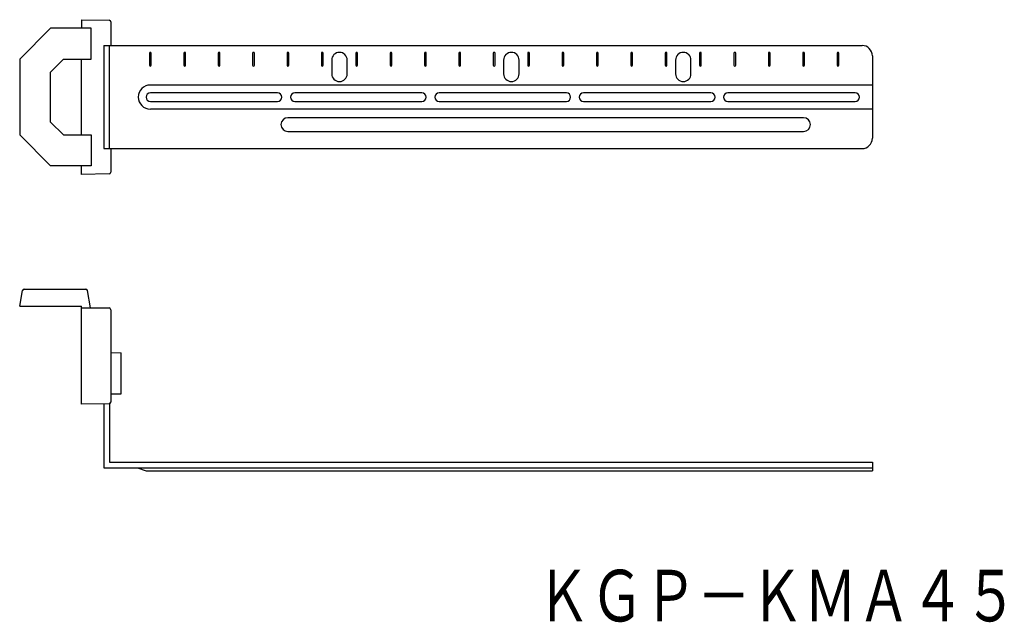
# Model space of a CAD drawing. Extents: x 9185 to 9471, y 1207 to 1382.
import ezdxf
from ezdxf.enums import TextEntityAlignment as Align

# ---------------------------------------------------------------- set-up
doc = ezdxf.new("R2010")
doc.units = 0
doc.layers.add('1', color=7, linetype='CONTINUOUS')
doc.styles.add('MDRAFSTD', font='TXT', dxfattribs={"bigfont": 'BIGFONT'})

msp = doc.modelspace()

# ---------------------------------------------------------------- linework, layer by layer
at = {"layer": '1', "color": 7, "linetype": 'CONTINUOUS'}
for p, q in [((9203.08, 1382.16), (9203.08, 1379.66)), ((9203.08, 1382.16), (9211.09, 1382.02)), ((9211.57, 1381.58), (9211.49, 1381.8)), ((9211.58, 1381.52), (9211.58, 1374.66)), ((9194.08, 1379.66), (9185.08, 1370.66)), ((9205.84, 1379.66), (9194.08, 1379.66)), ((9205.84, 1370.66), (9205.84, 1379.66)), ((9209.58, 1374.66), (9209.58, 1344.66)), ((9209.58, 1374.66), (9430.08, 1374.66)), ((9211.18, 1344.66), (9211.18, 1374.66)), ((9222.83, 1372.41), (9222.83, 1368.91)), ((9223.33, 1368.91), (9223.33, 1372.41)), ((9232.83, 1372.41), (9232.83, 1368.91)), ((9233.33, 1368.91), (9233.33, 1372.41)), ((9242.83, 1372.41), (9242.83, 1368.91)), ((9243.33, 1368.91), (9243.33, 1372.41)), ((9252.83, 1372.41), (9252.83, 1368.91)), ((9253.33, 1368.91), (9253.33, 1372.41)), ((9262.83, 1372.41), (9262.83, 1368.91)), ((9263.33, 1368.91), (9263.33, 1372.41)), ((9272.83, 1372.41), (9272.83, 1368.91)), ((9273.33, 1368.91), (9273.33, 1372.41)), ((9282.83, 1372.41), (9282.83, 1368.91)), ((9283.33, 1368.91), (9283.33, 1372.41)), ((9292.83, 1372.41), (9292.83, 1368.91)), ((9293.33, 1368.91), (9293.33, 1372.41)), ((9302.83, 1372.41), (9302.83, 1368.91)), ((9303.33, 1368.91), (9303.33, 1372.41)), ((9312.83, 1372.41), (9312.83, 1368.91)), ((9313.33, 1368.91), (9313.33, 1372.41)), ((9322.83, 1372.41), (9322.83, 1368.91)), ((9323.33, 1368.91), (9323.33, 1372.41)), ((9332.83, 1372.41), (9332.83, 1368.91)), ((9333.33, 1368.91), (9333.33, 1372.41)), ((9342.83, 1372.41), (9342.83, 1368.91)), ((9343.33, 1368.91), (9343.33, 1372.41)), ((9352.83, 1372.41), (9352.83, 1368.91)), ((9353.33, 1368.91), (9353.33, 1372.41)), ((9362.83, 1372.41), (9362.83, 1368.91)), ((9363.33, 1368.91), (9363.33, 1372.41)), ((9372.83, 1372.41), (9372.83, 1368.91)), ((9373.33, 1368.91), (9373.33, 1372.41)), ((9382.83, 1372.41), (9382.83, 1368.91)), ((9383.33, 1368.91), (9383.33, 1372.41)), ((9392.83, 1372.41), (9392.83, 1368.91)), ((9393.33, 1368.91), (9393.33, 1372.41)), ((9402.83, 1372.41), (9402.83, 1368.91)), ((9403.33, 1368.91), (9403.33, 1372.41)), ((9412.83, 1372.41), (9412.83, 1368.91)), ((9413.33, 1368.91), (9413.33, 1372.41)), ((9422.83, 1372.41), (9422.83, 1368.91)), ((9423.33, 1368.91), (9423.33, 1372.41)), ((9185.08, 1370.66), (9185.08, 1348.66)), ((9194.08, 1366.93), (9197.8, 1370.66)), ((9197.8, 1370.66), (9205.84, 1370.66)), ((9203.08, 1348.66), (9203.08, 1370.66)), ((9275.83, 1370.41), (9275.83, 1366.41)), ((9280.33, 1366.41), (9280.33, 1370.41)), ((9325.83, 1370.41), (9325.83, 1366.41)), ((9330.33, 1366.41), (9330.33, 1370.41)), ((9375.83, 1370.41), (9375.83, 1366.41)), ((9380.33, 1366.41), (9380.33, 1370.41)), ((9433.08, 1371.66), (9433.08, 1347.66)), ((9194.08, 1352.39), (9194.08, 1366.93)), ((9433.08, 1363.16), (9223.08, 1363.16)), ((9260.08, 1360.91), (9223.08, 1360.91)), ((9302.08, 1360.91), (9265.08, 1360.91)), ((9344.08, 1360.91), (9307.08, 1360.91)), ((9386.08, 1360.91), (9349.08, 1360.91)), ((9428.08, 1360.91), (9391.08, 1360.91)), ((9223.08, 1358.41), (9260.08, 1358.41)), ((9265.08, 1358.41), (9302.08, 1358.41)), ((9307.08, 1358.41), (9344.08, 1358.41)), ((9349.08, 1358.41), (9386.08, 1358.41)), ((9391.08, 1358.41), (9428.08, 1358.41)), ((9433.08, 1356.16), (9223.08, 1356.16)), ((9194.08, 1352.39), (9197.8, 1348.66)), ((9413.08, 1353.66), (9263.08, 1353.66)), ((9263.08, 1349.66), (9413.08, 1349.66)), ((9194.08, 1339.66), (9185.08, 1348.66)), ((9197.8, 1348.66), (9205.84, 1348.66)), ((9205.84, 1348.66), (9205.84, 1339.66)), ((9209.58, 1344.66), (9430.08, 1344.66)), ((9211.58, 1344.66), (9211.58, 1337.8)), ((9205.84, 1339.66), (9194.08, 1339.66)), ((9203.08, 1337.16), (9203.08, 1339.66)), ((9211.09, 1337.3), (9203.08, 1337.16)), ((9185.08, 1298.81), (9185.89, 1303.39)), ((9186.38, 1303.81), (9204.28, 1303.81)), ((9205.66, 1298.31), (9204.77, 1303.39)), ((9185.08, 1298.81), (9203.08, 1298.81)), ((9203.08, 1270.31), (9203.08, 1298.81)), ((9203.08, 1298.31), (9211.08, 1298.31)), ((9211.58, 1297.81), (9211.58, 1270.95)), ((9211.58, 1285.31), (9214.58, 1285.26)), ((9214.58, 1273.36), (9214.58, 1285.26)), ((9211.58, 1273.31), (9214.58, 1273.36)), ((9211.09, 1270.45), (9203.08, 1270.31)), ((9209.58, 1270.42), (9209.58, 1251.81)), ((9211.18, 1270.46), (9211.18, 1253.41)), ((9209.58, 1251.81), (9433.08, 1251.81)), ((9211.18, 1253.41), (9433.08, 1253.41)), ((9219.31, 1251.81), (9221.83, 1250.94)), ((9433.08, 1253.41), (9433.08, 1250.94)), ((9221.83, 1250.94), (9433.08, 1250.94))]:
    msp.add_line(p, q, dxfattribs=at)
for centre, radius, start, end in [((9211.08, 1381.52), 0.5, 33.3935, 89), ((9430.08, 1371.66), 3, 0, 90), ((9223.08, 1372.41), 0.25, 0, 180), ((9233.08, 1372.41), 0.25, 0, 180), ((9243.08, 1372.41), 0.25, 0, 180), ((9253.08, 1372.41), 0.25, 0, 180), ((9263.08, 1372.41), 0.25, 0, 180), ((9273.08, 1372.41), 0.25, 0, 180), ((9278.08, 1370.41), 2.25, 0, 180), ((9283.08, 1372.41), 0.25, 0, 180), ((9293.08, 1372.41), 0.25, 0, 180), ((9303.08, 1372.41), 0.25, 0, 180), ((9313.08, 1372.41), 0.25, 0, 180), ((9323.08, 1372.41), 0.25, 0, 180), ((9328.08, 1370.41), 2.25, 0, 180), ((9333.08, 1372.41), 0.25, 0, 180), ((9343.08, 1372.41), 0.25, 0, 180), ((9353.08, 1372.41), 0.25, 0, 180), ((9363.08, 1372.41), 0.25, 0, 180), ((9373.08, 1372.41), 0.25, 0, 180), ((9378.08, 1370.41), 2.25, 0, 180), ((9383.08, 1372.41), 0.25, 0, 180), ((9393.08, 1372.41), 0.25, 0, 180), ((9403.08, 1372.41), 0.25, 0, 180), ((9413.08, 1372.41), 0.25, 0, 180), ((9423.08, 1372.41), 0.25, 0, 180), ((9223.08, 1368.91), 0.25, 180, 0), ((9233.08, 1368.91), 0.25, 180, 0), ((9243.08, 1368.91), 0.25, 180, 0), ((9253.08, 1368.91), 0.25, 180, 0), ((9263.08, 1368.91), 0.25, 180, 0), ((9273.08, 1368.91), 0.25, 180, 0), ((9278.08, 1366.41), 2.25, 180, 0), ((9283.08, 1368.91), 0.25, 180, 0), ((9293.08, 1368.91), 0.25, 180, 0), ((9303.08, 1368.91), 0.25, 180, 0), ((9313.08, 1368.91), 0.25, 180, 0), ((9323.08, 1368.91), 0.25, 180, 0), ((9328.08, 1366.41), 2.25, 180, 0), ((9333.08, 1368.91), 0.25, 180, 0), ((9343.08, 1368.91), 0.25, 180, 0), ((9353.08, 1368.91), 0.25, 180, 0), ((9363.08, 1368.91), 0.25, 180, 0), ((9373.08, 1368.91), 0.25, 180, 0), ((9378.08, 1366.41), 2.25, 180, 0), ((9383.08, 1368.91), 0.25, 180, 0), ((9393.08, 1368.91), 0.25, 180, 0), ((9403.08, 1368.91), 0.25, 180, 0), ((9413.08, 1368.91), 0.25, 180, 0), ((9423.08, 1368.91), 0.25, 180, 0), ((9223.08, 1359.66), 3.5, 90, 270), ((9223.08, 1359.66), 1.25, 90, 270), ((9260.08, 1359.66), 1.25, 270, 90), ((9265.08, 1359.66), 1.25, 90, 270), ((9302.08, 1359.66), 1.25, 270, 90), ((9307.08, 1359.66), 1.25, 90, 270), ((9344.08, 1359.66), 1.25, 270, 90), ((9349.08, 1359.66), 1.25, 90, 270), ((9386.08, 1359.66), 1.25, 270, 90), ((9391.08, 1359.66), 1.25, 90, 270), ((9428.08, 1359.66), 1.25, 270, 90), ((9263.08, 1351.66), 2, 90, 270), ((9413.08, 1351.66), 2, 270, 90), ((9430.08, 1347.66), 3, 270, 0), ((9211.08, 1337.8), 0.5, 271, 0), ((9186.38, 1303.31), 0.5, 90, 170), ((9204.28, 1303.31), 0.5, 10, 90), ((9211.08, 1297.81), 0.5, 0, 90), ((9211.08, 1270.95), 0.5, 271, 0)]:
    msp.add_arc(centre, radius, start, end, dxfattribs=at)

# ---------------------------------------------------------------- texts
at = {"layer": '1', "color": 7, "linetype": 'CONTINUOUS', "style": 'MDRAFSTD', "width": 0.899345}
msp.add_text('ＫＧＰ－ＫＭＡ４５', height=15, dxfattribs=at).set_placement((9335.52, 1207.13), (9475.28, 1207.13), align=Align.FIT)

doc.saveas('drawing.dxf')
